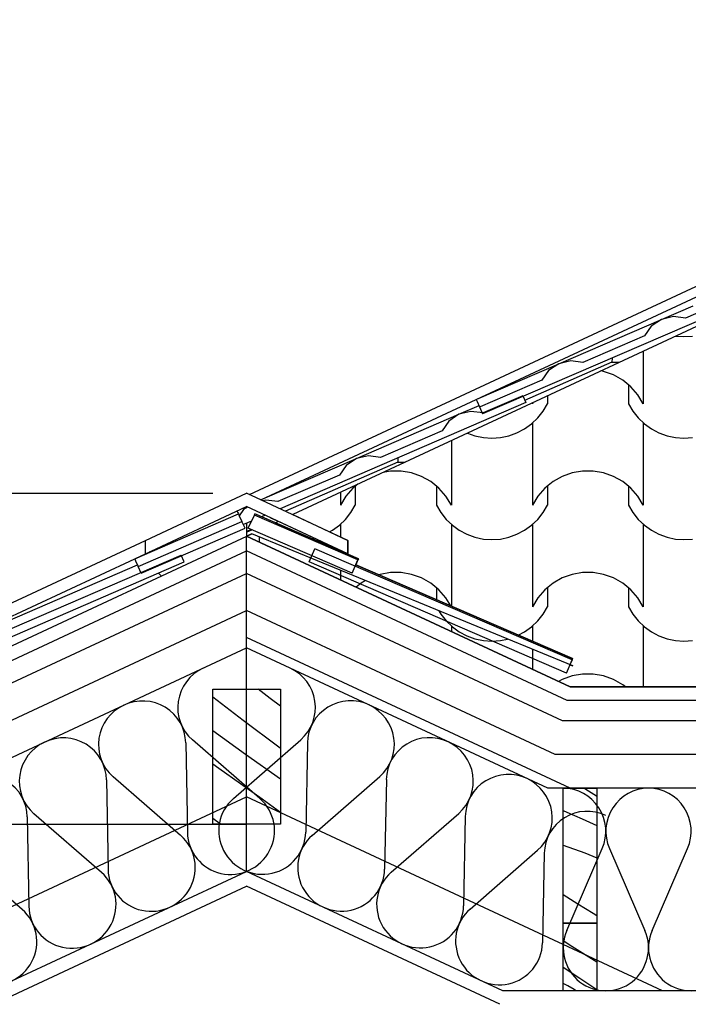
# Model space of a CAD drawing. Extents: x 76 to 214, y -82 to -50.
# Drawn here: x 191 to 192, y -64 to -62 of the extents above; entities that cross this region are included whole.
import ezdxf

# ---------------------------------------------------------------- set-up
doc = ezdxf.new("R2010")
doc.units = 0
doc.header["$MEASUREMENT"] = 0
for name, color, linetype in [('2D - _____', 7, 'Continuous'), ('______ - _____', 7, 'Continuous'), ('______ _ ___________', 7, 'Continuous'), ('________ - ______', 7, 'Continuous')]:
    doc.layers.add(name, color=color, linetype=linetype)

# ---------------------------------------------------------------- blocks, each defined once
blk = doc.blocks.new('________ __________ 15[6]_2', base_point=(191.1695, -63.293))
at = {"layer": '________ - ______', "linetype": 'Continuous'}
for p, q in [((191.1437, -63.4037), (191.1461, -63.5363)), ((191.2536, -63.4862), (191.1535, -63.3991)), ((191.0263, -63.4584), (191.0287, -63.5911)), ((191.1362, -63.5409), (191.0362, -63.4539)), ((191.0188, -63.5957), (190.9188, -63.5086)), ((190.9089, -63.5132), (190.9113, -63.6458)), ((190.9015, -63.6504), (190.8014, -63.5633))]:
    blk.add_line(p, q, dxfattribs=at)
for centre, start_param, end_param in [((191.1965, -63.3509), 4.712389, 6.695979), ((191.0791, -63.4056), 4.712389, 6.695979), ((191.0791, -63.4056), 2.7288, 4.712389), ((190.9617, -63.4603), 2.7288, 4.712389), ((190.9617, -63.4603), 4.712389, 6.695979), ((190.8443, -63.5151), 2.7288, 4.712389), ((191.2107, -63.5345), 5.870391, 9.837571), ((191.0933, -63.5892), 5.870391, 9.837571), ((190.9759, -63.6439), 5.870391, 9.837571), ((190.8585, -63.6987), 5.870391, 9.837571)]:
    blk.add_ellipse(centre, major_axis=(-0.0587, -0.0274), ratio=0.985264, start_param=start_param, end_param=end_param, dxfattribs=at)
blk = doc.blocks.new('________ __________ 15[7]_2', base_point=(191.2984, -63.293))
at = {"layer": '________ - ______', "linetype": 'Continuous'}
for p, q in [((191.2143, -63.4862), (191.3142, -63.399)), ((191.324, -63.4036), (191.3214, -63.5361)), ((191.3312, -63.5407), (191.4311, -63.4536)), ((191.4409, -63.4581), (191.4384, -63.5907)), ((191.4482, -63.5953), (191.5481, -63.5081)), ((191.5579, -63.5127), (191.5553, -63.6452)), ((191.5652, -63.6498), (191.665, -63.5626)), ((191.6749, -63.5672), (191.6723, -63.6998))]:
    blk.add_line(p, q, dxfattribs=at)
for centre, start_param, end_param in [((191.2714, -63.3509), 5.870392, 7.853982), ((191.3884, -63.4054), 1.570796, 3.554385), ((191.3884, -63.4054), 5.870392, 7.853982), ((191.5053, -63.4599), 1.570796, 3.554385), ((191.5053, -63.4599), 5.870392, 7.853982), ((191.6223, -63.5145), 1.570796, 3.554385), ((191.6223, -63.5145), 5.870392, 7.853982), ((191.257, -63.5344), 2.728799, 6.695979), ((191.7392, -63.569), 1.570796, 3.554385), ((191.374, -63.5889), 2.728799, 6.695979), ((191.4909, -63.6434), 2.728799, 6.695979), ((191.6079, -63.698), 2.728799, 6.695979)]:
    blk.add_ellipse(centre, major_axis=(0.0585, -0.0273), ratio=0.988801, start_param=start_param, end_param=end_param, dxfattribs=at)
blk = doc.blocks.new('________ __________ 15[8]_2', base_point=(191.7028, -63.4709))
at = {"layer": '________ - ______', "linetype": 'Continuous'}
for p, q in [((191.7081, -63.6815), (191.7607, -63.5603)), ((191.7714, -63.5603), (191.824, -63.6815)), ((191.8346, -63.6815), (191.8872, -63.5603))]:
    blk.add_line(p, q, dxfattribs=at)
for centre, start_param, end_param in [((191.7028, -63.5347), 1.158003, 3.141593), ((191.8293, -63.5347), 3.141593, 5.125182), ((191.8293, -63.5347), 1.158003, 3.141593), ((191.7661, -63.7071), 4.299596, 8.266776), ((191.8925, -63.7071), 4.299596, 8.266776)]:
    blk.add_ellipse(centre, major_axis=(0, -0.0638), ratio=0.991047, start_param=start_param, end_param=end_param, dxfattribs=at)
blk = doc.blocks.new('*X103')
at = {"layer": '2D - _____', "linetype": 'Continuous'}
for p, q in [((191.8695, -62.8011), (191.8818, -62.802)), ((191.8818, -62.802), (191.8944, -62.8011)), ((191.8216, -62.8234), (191.8216, -62.8405)), ((191.7627, -62.8536), (191.7585, -62.8529)), ((191.7775, -62.8588), (191.7627, -62.8536)), ((191.8216, -62.8405), (191.8216, -62.9015)), ((191.7911, -62.8665), (191.7775, -62.8588)), ((191.8032, -62.8763), (191.7911, -62.8665)), ((191.7996, -62.8734), (191.7996, -62.9015)), ((191.8135, -62.8881), (191.8032, -62.8763)), ((191.6794, -62.8898), (191.6794, -62.9015)), ((191.8216, -62.9015), (191.8135, -62.8881)), ((191.6586, -62.8995), (191.6574, -62.9015)), ((191.6574, -62.9), (191.6574, -62.9015)), ((191.673, -62.9124), (191.6794, -62.9015)), ((191.7996, -62.9015), (191.8061, -62.9124)), ((191.6559, -62.9311), (191.6651, -62.9224)), ((191.6651, -62.9224), (191.673, -62.9124)), ((191.8061, -62.9124), (191.814, -62.9224)), ((191.814, -62.9224), (191.8232, -62.9311)), ((191.6343, -62.9445), (191.6456, -62.9386)), ((191.6456, -62.9386), (191.6559, -62.9311)), ((191.6574, -62.9299), (191.6574, -62.9908)), ((191.8216, -62.9299), (191.8216, -62.9908)), ((191.8232, -62.9311), (191.8335, -62.9386)), ((191.8335, -62.9386), (191.8447, -62.9445)), ((191.5372, -62.9561), (191.5372, -62.9908)), ((191.5613, -62.9449), (191.5722, -62.9488)), ((191.5722, -62.9488), (191.5846, -62.9514)), ((191.5846, -62.9514), (191.5973, -62.9523)), ((191.5973, -62.9523), (191.61, -62.9514)), ((191.61, -62.9514), (191.6224, -62.9488)), ((191.6224, -62.9488), (191.6343, -62.9445)), ((191.8447, -62.9445), (191.8567, -62.9488)), ((191.8567, -62.9488), (191.8691, -62.9514)), ((191.8691, -62.9514), (191.8818, -62.9523)), ((191.8818, -62.9523), (191.8944, -62.9514)), ((191.5372, -62.9908), (191.5372, -63.0518)), ((191.6574, -62.9908), (191.6574, -63.0518)), ((191.8216, -62.9908), (191.8216, -63.0518)), ((191.4472, -63.0013), (191.4361, -63.0032)), ((191.455, -63.0013), (191.4472, -63.0013)), ((191.4629, -63.0013), (191.455, -63.0013)), ((191.4783, -63.0039), (191.4629, -63.0013)), ((191.493, -63.0092), (191.4783, -63.0039)), ((191.5066, -63.0168), (191.493, -63.0092)), ((191.7016, -63.0092), (191.6879, -63.0168)), ((191.7163, -63.0039), (191.7016, -63.0092)), ((191.7317, -63.0013), (191.7163, -63.0039)), ((191.7395, -63.0013), (191.7317, -63.0013)), ((191.7473, -63.0013), (191.7395, -63.0013)), ((191.7627, -63.0039), (191.7473, -63.0013)), ((191.7775, -63.0092), (191.7627, -63.0039)), ((191.7911, -63.0168), (191.7775, -63.0092)), ((191.3913, -63.0267), (191.3811, -63.0384)), ((191.3988, -63.0206), (191.3913, -63.0267)), ((191.3949, -63.0238), (191.3949, -63.0518)), ((191.5187, -63.0267), (191.5066, -63.0168)), ((191.5152, -63.0238), (191.5152, -63.0518)), ((191.529, -63.0384), (191.5187, -63.0267)), ((191.6758, -63.0267), (191.6655, -63.0384)), ((191.6879, -63.0168), (191.6758, -63.0267)), ((191.6794, -63.0238), (191.6794, -63.0518)), ((191.8032, -63.0267), (191.7911, -63.0168)), ((191.7996, -63.0238), (191.7996, -63.0518)), ((191.8135, -63.0384), (191.8032, -63.0267)), ((191.3729, -63.0327), (191.3729, -63.0518)), ((191.3811, -63.0384), (191.3729, -63.0518)), ((191.5372, -63.0518), (191.529, -63.0384)), ((191.6655, -63.0384), (191.6574, -63.0518)), ((191.8216, -63.0518), (191.8135, -63.0384)), ((191.3885, -63.0627), (191.3949, -63.0518)), ((191.5152, -63.0518), (191.5216, -63.0627)), ((191.673, -63.0627), (191.6794, -63.0518)), ((191.7996, -63.0518), (191.8061, -63.0627)), ((191.3714, -63.0815), (191.3806, -63.0727)), ((191.3806, -63.0727), (191.3885, -63.0627)), ((191.5216, -63.0627), (191.5295, -63.0727)), ((191.5295, -63.0727), (191.5387, -63.0815)), ((191.6559, -63.0815), (191.6651, -63.0727)), ((191.6651, -63.0727), (191.673, -63.0627)), ((191.8061, -63.0627), (191.814, -63.0727)), ((191.814, -63.0727), (191.8232, -63.0815)), ((191.3611, -63.0889), (191.3714, -63.0815)), ((191.3729, -63.0802), (191.3729, -63.0986)), ((191.5372, -63.0802), (191.5372, -63.1412)), ((191.5387, -63.0815), (191.549, -63.0889)), ((191.6456, -63.0889), (191.6559, -63.0815)), ((191.6574, -63.0802), (191.6574, -63.1412)), ((191.8216, -63.0802), (191.8216, -63.1412)), ((191.8232, -63.0815), (191.8335, -63.0889)), ((191.2527, -63.0985), (191.2527, -63.1062)), ((191.3299, -63.1008), (191.3334, -63.1001)), ((191.3568, -63.0911), (191.3611, -63.0889)), ((191.549, -63.0889), (191.5602, -63.0948)), ((191.5602, -63.0948), (191.5722, -63.0991)), ((191.5722, -63.0991), (191.5846, -63.1018)), ((191.5846, -63.1018), (191.5973, -63.1026)), ((191.5973, -63.1026), (191.61, -63.1018)), ((191.61, -63.1018), (191.6224, -63.0991)), ((191.6224, -63.0991), (191.6343, -63.0948)), ((191.6343, -63.0948), (191.6456, -63.0889)), ((191.8335, -63.0889), (191.8447, -63.0948)), ((191.8447, -63.0948), (191.8567, -63.0991)), ((191.8567, -63.0991), (191.8691, -63.1018)), ((191.8691, -63.1018), (191.8818, -63.1026)), ((191.8818, -63.1026), (191.8944, -63.1018)), ((191.3729, -63.1185), (191.3729, -63.1194)), ((191.5372, -63.1412), (191.5372, -63.2012)), ((191.6574, -63.1412), (191.6574, -63.2021)), ((191.8216, -63.1412), (191.8216, -63.2021)), ((191.3729, -63.1481), (191.3729, -63.1623)), ((191.4318, -63.1543), (191.43, -63.1549)), ((191.4472, -63.1516), (191.4318, -63.1543)), ((191.455, -63.1516), (191.4472, -63.1516)), ((191.4629, -63.1516), (191.455, -63.1516)), ((191.4783, -63.1543), (191.4629, -63.1516)), ((191.493, -63.1595), (191.4783, -63.1543)), ((191.5066, -63.1672), (191.493, -63.1595)), ((191.7016, -63.1595), (191.6879, -63.1672)), ((191.7163, -63.1543), (191.7016, -63.1595)), ((191.7317, -63.1516), (191.7163, -63.1543)), ((191.7395, -63.1516), (191.7317, -63.1516)), ((191.7473, -63.1516), (191.7395, -63.1516)), ((191.7627, -63.1543), (191.7473, -63.1516)), ((191.7775, -63.1595), (191.7627, -63.1543)), ((191.7911, -63.1672), (191.7775, -63.1595)), ((191.4035, -63.1672), (191.3961, -63.1731)), ((191.4102, -63.1634), (191.4035, -63.1672)), ((191.5187, -63.177), (191.5066, -63.1672)), ((191.5152, -63.1741), (191.5152, -63.1917)), ((191.6879, -63.1672), (191.6758, -63.177)), ((191.6794, -63.1741), (191.6794, -63.2021)), ((191.8032, -63.177), (191.7911, -63.1672)), ((191.7996, -63.1741), (191.7996, -63.2021)), ((191.529, -63.1888), (191.5187, -63.177)), ((191.5364, -63.2009), (191.529, -63.1888)), ((191.6655, -63.1888), (191.6574, -63.2021)), ((191.6758, -63.177), (191.6655, -63.1888)), ((191.8135, -63.1888), (191.8032, -63.177)), ((191.8216, -63.2021), (191.8135, -63.1888)), ((191.673, -63.2131), (191.6794, -63.2021)), ((191.7996, -63.2021), (191.8061, -63.2131)), ((191.5187, -63.2081), (191.5216, -63.2131)), ((191.5216, -63.2131), (191.5295, -63.223)), ((191.6651, -63.223), (191.673, -63.2131)), ((191.8061, -63.2131), (191.814, -63.223)), ((191.5295, -63.223), (191.5387, -63.2318)), ((191.5372, -63.2305), (191.5372, -63.2389)), ((191.5387, -63.2318), (191.549, -63.2392)), ((191.6456, -63.2392), (191.6559, -63.2318)), ((191.6559, -63.2318), (191.6651, -63.223)), ((191.6574, -63.2305), (191.6574, -63.2532)), ((191.814, -63.223), (191.8232, -63.2318)), ((191.8216, -63.2305), (191.8216, -63.2915)), ((191.8232, -63.2318), (191.8335, -63.2392)), ((191.549, -63.2392), (191.5602, -63.2452)), ((191.5602, -63.2452), (191.5722, -63.2495)), ((191.6364, -63.2441), (191.6456, -63.2392)), ((191.8335, -63.2392), (191.8447, -63.2452)), ((191.8447, -63.2452), (191.8567, -63.2495)), ((191.5722, -63.2495), (191.5846, -63.2521)), ((191.5846, -63.2521), (191.5973, -63.253)), ((191.5973, -63.253), (191.61, -63.2521)), ((191.61, -63.2521), (191.6202, -63.2499)), ((191.8567, -63.2495), (191.8691, -63.2521)), ((191.8691, -63.2521), (191.8818, -63.253)), ((191.8818, -63.253), (191.8944, -63.2521)), ((191.6574, -63.2652), (191.6574, -63.2915)), ((191.6574, -63.2915), (191.6574, -63.2949)), ((191.8216, -63.2915), (191.8216, -63.3209)), ((191.7163, -63.3046), (191.7016, -63.3098)), ((191.7317, -63.302), (191.7163, -63.3046)), ((191.7395, -63.302), (191.7317, -63.302)), ((191.7473, -63.302), (191.7395, -63.302)), ((191.7627, -63.3046), (191.7473, -63.302)), ((191.7775, -63.3098), (191.7627, -63.3046)), ((191.7016, -63.3098), (191.696, -63.313)), ((191.7911, -63.3175), (191.7775, -63.3098)), ((191.7953, -63.3209), (191.7911, -63.3175))]:
    blk.add_line(p, q, dxfattribs=at)
blk = doc.blocks.new('__________91_2')
at = {"layer": '2D - _____', "linetype": 'Continuous'}
for p, q in [((192.7464, -62.3922), (191.3022, -63.0656)), ((191.3022, -63.0656), (191.3839, -63.1038)), ((191.2809, -63.0756), (191.2764, -63.0777)), ((191.2764, -63.0777), (191.3997, -63.1309)), ((191.3839, -63.1236), (191.2809, -63.0756)), ((191.2415, -63.0939), (191.2339, -63.0975)), ((191.2339, -63.0975), (191.7131, -63.3209)), ((191.7171, -63.2898), (191.2415, -63.0939)), ((191.3839, -63.1038), (191.3839, -63.1236)), ((191.3997, -63.1309), (191.3989, -63.1327)), ((191.3989, -63.1327), (191.3957, -63.1401)), ((191.3957, -63.1401), (191.7169, -63.2788)), ((191.7161, -63.2806), (191.7129, -63.288)), ((191.7129, -63.288), (191.7171, -63.2898)), ((191.7169, -63.2788), (191.7161, -63.2806)), ((191.7131, -63.3209), (197.2673, -63.3209))]:
    blk.add_line(p, q, dxfattribs=at)
blk.add_blockref('*X103', (0, 0), dxfattribs=at)
blk = doc.blocks.new('________ _______29_2', base_point=(185.606, -68.7886))
at = {"layer": '______ - _____', "linetype": 'Continuous'}
for p, q in [((185.606, -63.0338), (191.1839, -63.0338)), ((185.606, -63.524), (191.2339, -63.524))]:
    blk.add_line(p, q, dxfattribs=at)
blk = doc.blocks.new('*X681')
at = {"layer": '2D - _____', "linetype": 'Continuous'}
for p, q in [((191.2688, -63.3379), (191.2509, -63.324)), ((191.2288, -63.3706), (191.1839, -63.3359)), ((191.2839, -63.3495), (191.2688, -63.3379)), ((191.2816, -63.4103), (191.2288, -63.3706)), ((191.2322, -63.4208), (191.1839, -63.3858)), ((191.2839, -63.4575), (191.2322, -63.4208)), ((191.2839, -63.412), (191.2816, -63.4103)), ((191.1927, -63.4416), (191.1839, -63.4354)), ((191.2568, -63.4873), (191.1927, -63.4416)), ((191.2839, -63.5066), (191.2568, -63.4873)), ((191.195, -63.524), (191.1839, -63.5159))]:
    blk.add_line(p, q, dxfattribs=at)
blk = doc.blocks.new('__________325_2')
at = {"layer": '2D - _____', "linetype": 'Continuous'}
for p, q in [((191.1839, -63.324), (191.2839, -63.324)), ((191.1839, -63.524), (191.1839, -63.324)), ((191.2839, -63.324), (191.2839, -63.524)), ((191.2839, -63.524), (191.1839, -63.524))]:
    blk.add_line(p, q, dxfattribs=at)
blk.add_blockref('*X681', (0, 0), dxfattribs=at)
blk = doc.blocks.new('*X685')
at = {"layer": '2D - _____', "linetype": 'Continuous'}
for p, q in [((191.7362, -63.4726), (191.7336, -63.4709)), ((191.7441, -63.4776), (191.7362, -63.4726)), ((191.752, -63.4826), (191.7441, -63.4776)), ((191.7528, -63.4831), (191.752, -63.4826)), ((191.7028, -63.5041), (191.7085, -63.5065)), ((191.7085, -63.5065), (191.7311, -63.5161)), ((191.7311, -63.5161), (191.7528, -63.5259)), ((191.7028, -63.5552), (191.7351, -63.5668)), ((191.7351, -63.5668), (191.7528, -63.574)), ((191.7247, -63.6425), (191.7028, -63.6287)), ((191.7474, -63.6566), (191.7247, -63.6425)), ((191.7528, -63.6599), (191.7474, -63.6566))]:
    blk.add_line(p, q, dxfattribs=at)
blk = doc.blocks.new('__________327_2')
at = {"layer": '2D - _____', "linetype": 'Continuous'}
for p, q in [((191.7028, -63.4709), (191.7528, -63.4709)), ((191.7028, -63.6709), (191.7028, -63.4709)), ((191.7528, -63.4709), (191.7528, -63.6709)), ((191.7528, -63.6709), (191.7028, -63.6709))]:
    blk.add_line(p, q, dxfattribs=at)
blk.add_blockref('*X685', (0, 0), dxfattribs=at)
blk = doc.blocks.new('*X687')
at = {"layer": '2D - _____', "linetype": 'Continuous'}
for p, q in [((191.7156, -63.7051), (191.7028, -63.6969)), ((191.7528, -63.7287), (191.7156, -63.7051)), ((191.7273, -63.7527), (191.7028, -63.7364)), ((191.7528, -63.7693), (191.7273, -63.7527)), ((191.7096, -63.7638), (191.7028, -63.7603)), ((191.719, -63.769), (191.7096, -63.7638)), ((191.7223, -63.7709), (191.719, -63.769))]:
    blk.add_line(p, q, dxfattribs=at)
blk = doc.blocks.new('__________328_2')
at = {"layer": '2D - _____', "linetype": 'Continuous'}
for p, q in [((191.7028, -63.6709), (191.7528, -63.6709)), ((191.7028, -63.7709), (191.7028, -63.6709)), ((191.7528, -63.6709), (191.7528, -63.7709)), ((191.7528, -63.7709), (191.7028, -63.7709))]:
    blk.add_line(p, q, dxfattribs=at)
blk.add_blockref('*X687', (0, 0), dxfattribs=at)

msp = doc.modelspace()

# ---------------------------------------------------------------- linework, layer by layer
at = {"linetype": 'Continuous'}
for p, q in [((191.2383, -63.0359), (192.7464, -62.3326)), ((191.2552, -63.0437), (192.7464, -62.3484)), ((191.9645, -62.7519), (191.5835, -62.9165)), ((191.9601, -62.7418), (191.8839, -62.7747)), ((191.8483, -62.7766), (191.8954, -62.7562)), ((191.6963, -62.8422), (191.8483, -62.7766)), ((191.8483, -62.7766), (191.8332, -62.7866)), ((191.8661, -62.7724), (191.8483, -62.7766)), ((191.8839, -62.7747), (191.8661, -62.7724)), ((191.8332, -62.7866), (191.8232, -62.801)), ((191.8232, -62.801), (191.732, -62.8404)), ((191.7141, -62.8381), (191.6963, -62.8422)), ((191.732, -62.8404), (191.7141, -62.8381)), ((191.7752, -62.8337), (191.775, -62.8399)), ((191.5751, -62.8946), (191.6963, -62.8422)), ((191.775, -62.8399), (191.6458, -62.8965)), ((191.6812, -62.8523), (191.6712, -62.8666)), ((191.6963, -62.8422), (191.6812, -62.8523)), ((191.775, -62.8399), (191.7862, -62.8399)), ((191.6712, -62.8666), (191.58, -62.906)), ((191.5742, -62.895), (191.5755, -62.8979)), ((191.6429, -62.8897), (191.5842, -62.9151)), ((191.6429, -62.8897), (191.6473, -62.8998)), ((191.6473, -62.8998), (191.2835, -63.0569)), ((191.5485, -62.917), (191.5782, -62.9042)), ((191.5755, -62.8979), (191.579, -62.9059)), ((191.58, -62.906), (191.579, -62.9059)), ((191.579, -62.9059), (191.5835, -62.9165)), ((191.3965, -62.9826), (191.5485, -62.917)), ((191.5485, -62.917), (191.5334, -62.927)), ((191.5663, -62.9128), (191.5485, -62.917)), ((191.5842, -62.9151), (191.5663, -62.9128)), ((191.5234, -62.9414), (191.4322, -62.9808)), ((191.5334, -62.927), (191.5234, -62.9414)), ((191.2579, -63.0425), (191.3965, -62.9826)), ((191.3965, -62.9826), (191.3814, -62.9927)), ((191.4143, -62.9784), (191.3965, -62.9826)), ((191.4322, -62.9808), (191.4143, -62.9784)), ((191.458, -62.9816), (191.4578, -62.9879)), ((191.4578, -62.9879), (191.2915, -63.0607)), ((191.3814, -62.9927), (191.3714, -63.007)), ((191.4578, -62.9879), (191.469, -62.9879)), ((191.3714, -63.007), (191.2802, -63.0464)), ((191.0839, -63.1038), (191.2339, -63.0338)), ((191.3839, -63.1038), (191.2339, -63.0338)), ((191.0839, -63.1236), (191.2339, -63.0537)), ((191.2354, -63.0544), (191.2294, -63.0583)), ((191.3839, -63.1236), (191.2339, -63.0537)), ((191.2623, -63.0441), (191.2581, -63.0451)), ((191.2802, -63.0464), (191.2623, -63.0441)), ((191.0682, -63.1309), (191.2217, -63.0646)), ((191.2197, -63.0603), (191.2206, -63.0622)), ((191.2206, -63.0622), (191.2217, -63.0646)), ((191.2217, -63.0646), (191.2231, -63.0676)), ((191.2294, -63.0583), (191.223, -63.0675)), ((191.2231, -63.0676), (191.227, -63.0759)), ((191.2363, -63.0859), (191.2454, -63.0664)), ((191.2454, -63.0664), (191.2462, -63.0646)), ((191.3989, -63.1327), (191.2454, -63.0664)), ((191.3997, -63.1309), (191.2462, -63.0646)), ((191.2614, -63.0665), (191.256, -63.0689)), ((191.2693, -63.0702), (191.2693, -63.0704)), ((191.2695, -63.0703), (191.2693, -63.0704)), ((191.2693, -63.0704), (191.2771, -63.0738)), ((191.0731, -63.1423), (191.227, -63.0759)), ((191.0775, -63.1524), (191.2316, -63.0859)), ((191.2316, -63.0859), (191.227, -63.0759)), ((191.2412, -63.0752), (191.2291, -63.0805)), ((191.2339, -63.0784), (191.2339, -63.0975)), ((191.3904, -63.1524), (191.2363, -63.0859)), ((191.2349, -63.09), (191.2403, -63.0876)), ((191.2349, -63.0909), (191.2414, -63.0881)), ((191.2349, -63.0909), (191.2349, -63.09)), ((189.7116, -63.7437), (191.0839, -63.1038)), ((191.0839, -63.1236), (191.0839, -63.1038)), ((191.3266, -63.1358), (191.3351, -63.1161)), ((191.7161, -63.2806), (191.3351, -63.1161)), ((191.3839, -63.1236), (191.3839, -63.1038)), ((190.7519, -63.2785), (191.0682, -63.131)), ((190.7559, -63.2903), (191.1369, -63.1257)), ((191.0682, -63.1309), (191.0695, -63.1339)), ((191.0691, -63.1306), (191.0839, -63.1236)), ((191.0915, -63.1209), (191.0899, -63.1209)), ((191.1413, -63.1358), (191.1369, -63.1257)), ((191.3989, -63.1327), (191.3997, -63.1309)), ((190.751, -63.2788), (191.0722, -63.1401)), ((190.7603, -63.3004), (191.1413, -63.1358)), ((191.0695, -63.1339), (191.0731, -63.1423)), ((191.0775, -63.1524), (191.0731, -63.1423)), ((191.7076, -63.3004), (191.3266, -63.1358)), ((191.3904, -63.1524), (191.3989, -63.1327)), ((191.7169, -63.2788), (191.3957, -63.1401)), ((191.1075, -63.1564), (191.1033, -63.1522)), ((191.7076, -63.3004), (191.7161, -63.2806)), ((191.7171, -63.2898), (191.7129, -63.288)), ((191.7161, -63.2806), (191.7169, -63.2788))]:
    msp.add_line(p, q, dxfattribs=at)
at = {"layer": '______ _ ___________', "linetype": 'Continuous'}
for p, q in [((186.9414, -65.1543), (191.2339, -63.1527)), ((191.702, -63.3709), (191.2339, -63.1527)), ((186.9414, -65.2094), (191.2339, -63.2078)), ((191.691, -63.4209), (191.2339, -63.2078)), ((186.9414, -65.2646), (191.2339, -63.263)), ((191.6799, -63.4709), (191.2339, -63.263)), ((197.2673, -63.3709), (191.702, -63.3709)), ((197.2673, -63.4209), (191.691, -63.4209)), ((197.2673, -63.4709), (191.6799, -63.4709)), ((186.9414, -65.4853), (191.2339, -63.4837)), ((191.85, -63.7709), (191.2339, -63.4837)), ((187.9214, -65.1386), (191.2339, -63.594)), ((191.6134, -63.7709), (191.2339, -63.594))]:
    msp.add_line(p, q, dxfattribs=at)
at = {"layer": '________ - ______', "linetype": 'Continuous'}
for p, q in [((192.7464, -62.3922), (191.3022, -63.0656)), ((191.2809, -63.0756), (191.2764, -63.0777)), ((186.9214, -65.1084), (191.2415, -63.0939)), ((191.7131, -63.3209), (191.2339, -63.0975)), ((191.2339, -63.594), (191.2339, -63.0975)), ((191.2339, -63.594), (191.2339, -63.0975)), ((186.9414, -65.1212), (191.2339, -63.1195)), ((191.7087, -63.3409), (191.2339, -63.1195)), ((191.7131, -63.4709), (191.2339, -63.2475)), ((197.2673, -63.3209), (191.7131, -63.3209)), ((197.2673, -63.3409), (191.7087, -63.3409)), ((187.8214, -65.1853), (191.2339, -63.594)), ((191.6134, -63.7709), (191.2339, -63.594)), ((191.6134, -63.7709), (191.2339, -63.594)), ((187.8214, -65.2073), (191.2339, -63.6161)), ((191.6089, -63.7909), (191.2339, -63.6161)), ((193.5095, -63.7709), (191.6134, -63.7709))]:
    msp.add_line(p, q, dxfattribs=at)

# ---------------------------------------------------------------- block references
at = {"layer": '2D - _____', "linetype": 'Continuous'}
for name in ['__________91_2', '__________325_2', '__________327_2', '__________328_2']:
    msp.add_blockref(name, (0, 0), dxfattribs=at)
at = {"layer": '______ - _____', "linetype": 'Continuous'}
msp.add_blockref('________ _______29_2', (185.606, -68.7886), dxfattribs=at)
at = {"layer": '________ - ______', "linetype": 'Continuous'}
for name, p in [('________ __________ 15[6]_2', (191.1695, -63.293)), ('________ __________ 15[7]_2', (191.2984, -63.293)), ('________ __________ 15[8]_2', (191.7028, -63.4709))]:
    msp.add_blockref(name, p, dxfattribs=at)

doc.saveas('drawing.dxf')
